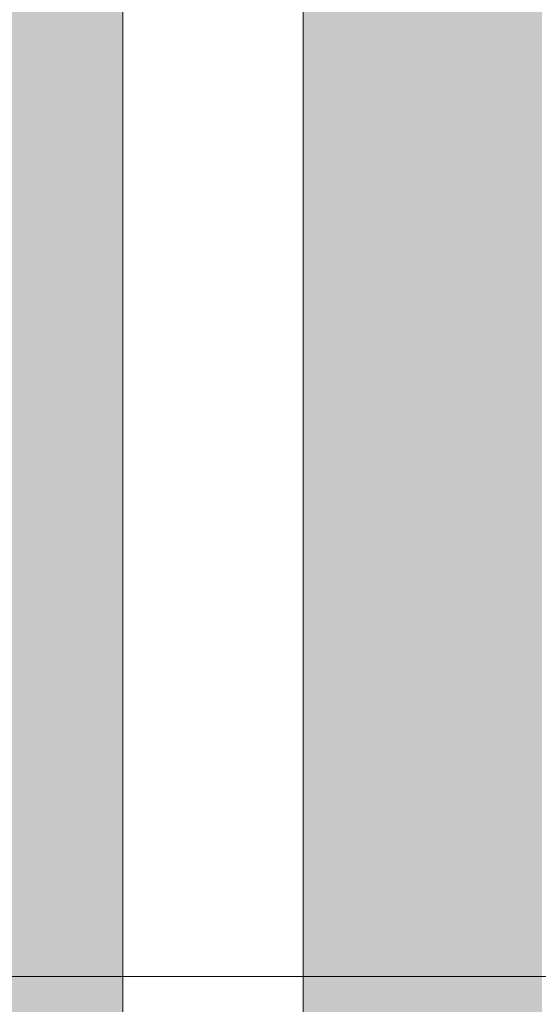
# Model space of a CAD drawing. Units: millimetres. Extents: x 340020 to 562819, y -1665 to 68429.
# Drawn here: x 367452 to 367615, y 19873 to 20182 of the extents above; entities that cross this region are included whole.
import ezdxf

# ---------------------------------------------------------------- set-up
doc = ezdxf.new("R2010")
doc.units = ezdxf.units.MM
doc.layers.add('LABORATÓRIOS - CAD HIDRO - 23-09-2020_dwg', color=8, linetype='Continuous', lineweight=5)
doc.layers.add('P-PIPE', color=3, linetype='Continuous', lineweight=5)

# ---------------------------------------------------------------- blocks, each defined once
blk = doc.blocks.new('LABORATÓRIOS - CAD HIDRO - 23-09-2020_dwg-1889446-CORTE-PROCESSAMENTO E CORADORA')
at = {"lineweight": 9}
for p, q in [((28938.28, 3750), (30244.48, 3750)), ((32195, 3750), (28938.28, 3750)), ((28938.28, 3750), (32195, 3750)), ((32196, 3750), (28938.28, 3750)), ((31975.5, 3750), (28938.28, 3750)), ((28938.28, 3750), (31975.5, 3750)), ((28938.28, 3750), (32854.74, 3750)), ((32854.74, 3750), (28938.28, 3750)), ((28938.28, 3750), (29434.48, 3750)), ((29434.48, 3750), (28938.28, 3750)), ((28938.28, 3750), (30244.54, 3750)), ((30244.54, 3750), (28938.28, 3750)), ((28938.28, 3750), (32175.91, 3750)), ((29455.16, 3750), (29221.16, 3750)), ((29343.48, 3750), (31409.49, 3750)), ((29455.16, 3750), (29348.49, 3750)), ((29348.49, 3750), (29455.16, 3750)), ((29454.48, 3750), (29434.48, 3750)), ((29434.48, 3750), (29454.48, 3750)), ((29454.48, 3750), (29434.48, 3750)), ((29454.48, 3750), (30144.48, 3750)), ((30144.48, 3750), (29454.48, 3750)), ((29454.48, 3750), (30144.48, 3750)), ((30144.48, 3750), (29454.48, 3750)), ((29455.16, 3750), (29553.16, 3750)), ((29553.16, 3750), (29455.16, 3750)), ((29515.96, 3750), (29459.32, 3750)), ((29459.32, 3750), (29515.96, 3750)), ((29515.96, 3750), (29459.32, 3750)), ((29459.32, 3750), (29515.96, 3750)), ((29459.32, 3750), (29515.96, 3750)), ((29459.32, 3750), (29474.3, 3750)), ((29471.37, 3750), (29474.3, 3750)), ((29533.16, 3750), (29474.52, 3750)), ((29485.2, 3750), (29482.5, 3750)), ((29485.02, 3750), (29533.16, 3750)), ((29491.18, 3750), (29492.56, 3750))]:
    blk.add_line(p, q, dxfattribs=at)
at = {"lineweight": 9, "flags": 128}
for points in [[(32196, 3750), (30245.22, 3750), (29245.22, 3750), (28938.28, 3750)], [(32196, 3750), (30245.22, 3750), (28938.28, 3750)], [(29221.16, 3750), (29455.16, 3750), (29458.48, 3750), (29461.8, 3750), (29465.1, 3750), (29468.39, 3750), (29471.65, 3750), (29474.89, 3750), (29478.1, 3750), (29481.27, 3750), (29484.4, 3750), (29487.49, 3750), (29490.52, 3750), (29493.49, 3750), (29496.4, 3750), (29499.25, 3750), (29502.03, 3750), (29504.73, 3750), (29507.35, 3750), (29509.89, 3750), (29512.34, 3750), (29514.7, 3750), (29516.97, 3750), (29519.14, 3750), (29521.2, 3750), (29523.16, 3750), (29525.01, 3750), (29526.74, 3750), (29528.37, 3750), (29529.87, 3750), (29531.26, 3750), (29532.52, 3750), (29533.66, 3750), (29534.68, 3750), (29535.57, 3750), (29536.33, 3750), (29536.96, 3750), (29537.45, 3750), (29537.82, 3750), (29538.06, 3750), (29538.16, 3750), (29538.16, 3750)], [(29538.16, 3750), (29538.1, 3750), (29537.9, 3750), (29537.57, 3750), (29537.1, 3750), (29536.51, 3750), (29535.78, 3750), (29534.93, 3750), (29533.95, 3750), (29532.84, 3750), (29531.61, 3750), (29530.26, 3750), (29528.78, 3750), (29527.19, 3750), (29525.49, 3750), (29523.67, 3750), (29521.74, 3750), (29519.7, 3750), (29517.56, 3750), (29515.33, 3750), (29512.99, 3750), (29510.56, 3750), (29508.05, 3750), (29505.45, 3750), (29502.77, 3750), (29500.01, 3750), (29497.18, 3750), (29494.28, 3750), (29491.33, 3750), (29488.31, 3750), (29485.24, 3750), (29482.12, 3750), (29478.96, 3750), (29475.76, 3750), (29472.53, 3750), (29469.27, 3750), (29465.99, 3750), (29462.69, 3750), (29459.38, 3750), (29456.06, 3750), (29455.16, 3750), (29458.48, 3750), (29461.8, 3750), (29465.1, 3750), (29468.39, 3750), (29471.65, 3750), (29474.89, 3750), (29478.1, 3750), (29481.27, 3750), (29484.4, 3750)], [(29472.53, 3750), (29469.27, 3750), (29465.99, 3750), (29462.69, 3750), (29459.38, 3750), (29456.06, 3750), (29455.16, 3750)]]:
    blk.add_lwpolyline(points, dxfattribs=at)

msp = doc.modelspace()

# ---------------------------------------------------------------- hatches: boundary and pattern name
at = {"layer": 'P-PIPE'}
for points in [[(367481.644, 19617.199), (367484.503, 19617.199), (367484.503, 21342.407), (367447.003, 21342.407), (367447.003, 19617.199), (367481.066, 19617.199)], [(367570.943, 19592.199), (367578.648, 19592.199), (367578.648, 21342.407), (367541.148, 21342.407), (367541.161, 19592.199), (367569.039, 19592.199)], [(367578.654, 19592.199), (367616.148, 19592.199), (367616.148, 21342.407), (367578.648, 21342.407), (367578.653, 19592.199)]]:
    msp.add_hatch(color=50, dxfattribs=at).paths.add_polyline_path(points, flags=0)

# ---------------------------------------------------------------- linework, layer by layer
at = {"layer": 'P-PIPE', "color": 7}
for p, q in [((367484.503, 19572.049), (367484.503, 21342.407)), ((367541.148, 21342.407), (367541.148, 19547.049))]:
    msp.add_line(p, q, dxfattribs=at)

# ---------------------------------------------------------------- block references
at = {"layer": 'LABORATÓRIOS - CAD HIDRO - 23-09-2020_dwg', "color": 9}
msp.add_blockref('LABORATÓRIOS - CAD HIDRO - 23-09-2020_dwg-1889446-CORTE-PROCESSAMENTO E CORADORA', (338025.183, 16131.205), dxfattribs=at)

doc.saveas('drawing.dxf')
